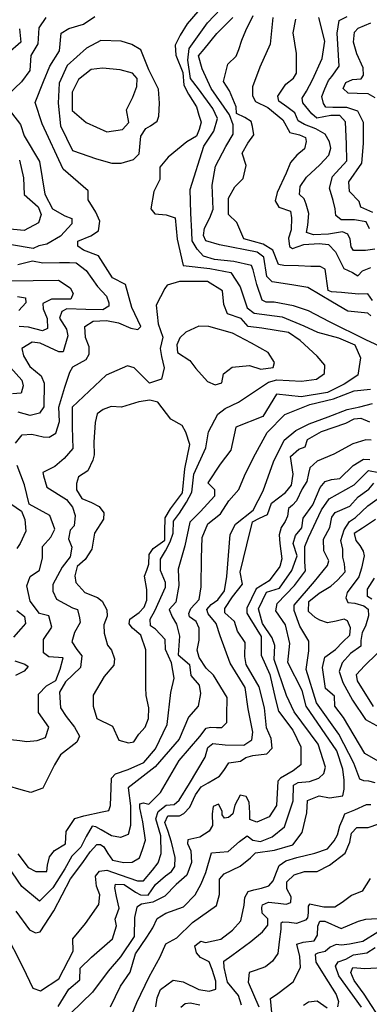
# Model space of a CAD drawing. Units: millimetres. Extents: x 85040 to 106693, y 28334 to 56335.
# Drawn here: x 100972 to 101919, y 42780 to 45449 of the extents above; entities that cross this region are included whole.
import ezdxf

# ---------------------------------------------------------------- set-up
doc = ezdxf.new("R2010")
doc.units = ezdxf.units.MM
doc.layers.add('deutereuouses', color=211, linetype='Continuous')
doc.layers.add('kuries-isoupseis', color=26, linetype='Continuous')

msp = doc.modelspace()

# ---------------------------------------------------------------- linework, layer by layer
at = {"layer": 'deutereuouses'}
for points, elevation in [([(101985.4, 44545.9), (101909.8, 44581.4), (101810.8, 44630), (101754.3, 44659.5), (101713.4, 44673.4), (101661.1, 44683.1), (101639.5, 44683.1), (101628.3, 44688.7), (101614, 44731), (101604.7, 44771.4), (101599.6, 44782.4), (101551.8, 44793.4), (101499.6, 44799.3), (101470.2, 44808.1), (101452.8, 44826.6), (101439.5, 44849.2), (101438.1, 44873.7), (101435.5, 44924.2), (101433.6, 44988.4), (101470.6, 45106), (101497.5, 45147.2), (101507.6, 45180.8), (101495, 45208.5), (101456.3, 45261.6), (101434.9, 45289.8), (101427.2, 45339.4), (101430.6, 45371), (101480.2, 45440.2), (101536.1, 45497.9)], 1340), ([(101454.4, 45471.4), (101425.9, 45438.1), (101406.6, 45406.9), (101393.1, 45380), (101395, 45353), (101413.6, 45305.6), (101416.7, 45271.7), (101429.1, 45247), (101450.7, 45213.1), (101456.8, 45190), (101463, 45171.5), (101458.4, 45151.5), (101450.7, 45133), (101424.4, 45117.6), (101373.9, 45076.4), (101351.9, 45048.9), (101351.9, 45016), (101335.5, 44983.1), (101327.2, 44936.4), (101338.2, 44922.7), (101368.4, 44920), (101393.2, 44911.7), (101398.6, 44854.1), (101415.1, 44782.8), (101486.5, 44774.6), (101544.2, 44763.6), (101569, 44725.2), (101588.2, 44667.6), (101607.4, 44653.8), (101682.4, 44643.9), (101741.7, 44619.2), (101778.8, 44601.9), (101835.6, 44587.1), (101880.1, 44567.4), (101894.9, 44532.8), (101887.5, 44485.9), (101850.4, 44461.3), (101806, 44439), (101734.3, 44426.7), (101667.6, 44434.1), (101630.3, 44373.3), (101557, 44344.5), (101543.6, 44282.3), (101514.7, 44244.5), (101481.4, 44193.5), (101499.2, 44175.7), (101499.2, 44158), (101461.4, 44115.8), (101432.5, 44086.9), (101419.2, 44022.5), (101401.1, 43959.4), (101403.1, 43915.1), (101395, 43870.7), (101376.8, 43850.6), (101384.9, 43830.4), (101397, 43810.2), (101405.1, 43778), (101401.1, 43727.6), (101431.4, 43701.4), (101435.4, 43671.1), (101457.6, 43644.9), (101461.6, 43622.7), (101455.6, 43588.5), (101429.3, 43558.2), (101404.2, 43499.3), (101339, 43424), (101265.6, 43367), (101271.7, 43318.1), (101271.7, 43265.2), (101265.6, 43240.8), (101245.3, 43232.6), (101220.8, 43236.7), (101192.3, 43253), (101178, 43261.1), (101167.8, 43263.2), (101151.5, 43234.7), (101137.3, 43206.2), (101112.8, 43181.8), (101094.5, 43147.2), (101061.9, 43096.3), (101025.2, 43059.6), (100977.4, 43099.2), (100927.4, 43173.9)], 1360), ([(101042.8, 45454.8), (101024.1, 45426.8), (101021, 45383.3), (101001.8, 45351.7), (100999.2, 45311.1), (100976.3, 45280.6), (100939.4, 45245)], 1340), ([(100960.5, 44300.8), (100978.5, 44323.7), (101004.7, 44325.3), (101035.7, 44318.8), (101052, 44317.1), (101070, 44328.6), (101079.8, 44359.6), (101078.2, 44398.7), (101094.5, 44452.6), (101107.6, 44493.4), (101115.8, 44508.1), (101151.7, 44527.6), (101159.9, 44542.3), (101159.9, 44561.9), (101150.1, 44588), (101148.4, 44617.4), (101171.3, 44632.1), (101207.3, 44633.7), (101239.9, 44627.2), (101272.6, 44612.5), (101292.2, 44609.2), (101300.4, 44617.4), (101275.2, 44669.3), (101258.4, 44730.9), (101222.9, 44749.6), (101185.5, 44809.3), (101144.4, 44824.3), (101129.4, 44835.5), (101129.4, 44848.5), (101164.9, 44863.5), (101185.5, 44876.6), (101189.2, 44902.7), (101178, 44927), (101157.5, 44960.6), (101157.5, 44984.9), (101089.5, 45043.8), (101032.5, 45167.2), (101013.5, 45224.2), (101036.3, 45281.2), (101053.4, 45323), (101080, 45364.8), (101083.8, 45412.3), (101104.7, 45425.6), (101144.7, 45436.9), (101175.1, 45457.8)], 1360), ([(101923.4, 44646.3), (101914.8, 44653.5), (101860.3, 44659.2), (101818.8, 44683.7), (101752.1, 44723.1), (101709, 44730.6), (101656, 44738.9), (101640.9, 44753.3), (101633.3, 44805.5), (101615.1, 44819.1), (101512.9, 44838.8), (101476.1, 44849.8), (101469.9, 44863.8), (101472.1, 44883.9), (101487.3, 44912.4), (101496.2, 44935.9), (101492.8, 45000.1), (101502, 45052), (101530.4, 45105), (101550.1, 45138.3), (101550.1, 45164.1), (101540.3, 45191.2), (101490.9, 45262.7), (101466.2, 45315.7), (101456.4, 45351.4), (101471.2, 45368.7), (101505.7, 45411.8), (101548.8, 45454.6)], 1320), ([(101658, 45454.7), (101650.7, 45383.1), (101622.1, 45320.5), (101602.3, 45267.4), (101602.3, 45242.9), (101611, 45227), (101644.3, 45211.2), (101684.6, 45177.6), (101703.9, 45142.9), (101729.8, 45136.5), (101745.9, 45130), (101747.5, 45118.7), (101743.5, 45098.6), (101722.5, 45081.7), (101705.6, 45062.3), (101693.4, 45033.3), (101669.3, 44980.4), (101664.3, 44958.2), (101673.4, 44941), (101705.4, 44930.4), (101707.8, 44912.3), (101707, 44879.5), (101699.6, 44856.6), (101702.9, 44834.4), (101711.1, 44828.7), (101741.5, 44839.3), (101783.4, 44842.6), (101808, 44839.3), (101827.4, 44820), (101850.3, 44774.3), (101873.1, 44763.9), (101887.7, 44754.6), (101900.2, 44768.1), (101923, 44777.4)], 1280), ([(101933.9, 44826.6), (101908.4, 44823.5), (101888.5, 44823.5), (101875.7, 44823.5), (101870.1, 44833.8), (101867, 44854.5), (101860.6, 44867.3), (101846.2, 44873.6), (101808.7, 44868.1), (101767.3, 44865.7), (101748.9, 44872), (101752.1, 44892), (101755.3, 44923.8), (101748.1, 44949.3), (101742.5, 44963.6), (101729.8, 44974.8), (101731.4, 44997.1), (101748.9, 45021.8), (101785, 45055.8), (101809.2, 45082), (101814.3, 45101.1), (101811.2, 45118.3), (101799.1, 45138.4), (101773.9, 45153.6), (101743.6, 45164.6), (101726.4, 45174.7), (101717.4, 45196.9), (101695.2, 45213), (101674, 45228.2), (101670.9, 45241.3), (101693.1, 45274.5), (101713.3, 45290.7), (101721.4, 45303.8), (101721.4, 45330), (101721.4, 45357.2), (101712.8, 45413.3), (101719.9, 45450.3)], 1260), ([(101919.5, 44882.5), (101910.2, 44901.2), (101878.5, 44906.8), (101843.1, 44906.8), (101828.1, 44917.9), (101826.3, 44936.6), (101820.7, 44958.9), (101811.4, 44992.4), (101818.8, 45024.1), (101858, 45066.9), (101857, 45111.4), (101857, 45111.4), (101854, 45172.2), (101839.1, 45189.1), (101815.1, 45189.1), (101777.2, 45182.1), (101763.3, 45194.1), (101738.6, 45223.8), (101736.6, 45236.3), (101749.2, 45255.6), (101764.6, 45286.4), (101791.6, 45344.2), (101798.3, 45390.4), (101782, 45454.9)], 1240), ([(101928.3, 44926.6), (101895.9, 44940.7), (101891.7, 44956.2), (101864.9, 44982.9), (101863.5, 45009.6), (101898.7, 45060.3), (101903, 45113.8), (101903, 45170.1), (101887.5, 45201.1), (101857.9, 45210.9), (101819.8, 45210.9), (101801.5, 45212.3), (101794.4, 45222.2), (101790.2, 45240.5), (101798.7, 45261.6), (101808.5, 45284.1), (101817, 45295.4), (101837.3, 45322.9), (101832.1, 45412.2), (101837.3, 45447.2), (101859.3, 45457.5)], 1220), ([(100971.1, 45424.4), (100974.5, 45388), (100939.7, 45357)], 1320), ([(101152.6, 45371.5), (101100.1, 45325), (101079.1, 45277.1), (101076.1, 45223.1), (101082.1, 45161.7), (101115.1, 45094.2), (101179.6, 45071.8), (101221.6, 45059.8), (101247.1, 45059.8), (101280.1, 45070.3), (101295.1, 45085.3), (101299.6, 45133.2), (101313.1, 45154.2), (101326.6, 45161.7), (101344.6, 45173.7), (101349.1, 45187.2), (101350.6, 45223.1), (101347.6, 45260.6), (101322.1, 45313), (101299.6, 45367), (101275.6, 45382), (101247.1, 45390.9), (101191.6, 45392.4), (101152.6, 45371.5)], 1380), ([(100949.6, 45196.7), (100973.8, 45165), (100984, 45134.5), (101025.4, 45064.4), (101040, 44975.7), (101060.4, 44936.5), (101093.8, 44917.6), (101112.8, 44910.3), (101112.8, 44895.7), (101082.2, 44862.3), (101045.8, 44840.5), (101024, 44836.1), (101007.9, 44828.9), (100949.7, 44839)], 1340), ([(100970.9, 45068), (100982.5, 45020.6), (100984.2, 44975.1), (101022.1, 44941.6), (101029.8, 44921), (101022.9, 44898.6), (100984.2, 44878), (100936.1, 44882.3)], 1320), ([(100967.2, 44785.2), (101006.5, 44795.4), (101034.1, 44789.6), (101079.3, 44791.1), (101106.9, 44791.1), (101124.4, 44789.6), (101152.1, 44769.2), (101182.6, 44725.6), (101207.4, 44699.4), (101213.7, 44681.5), (101213.7, 44672.3), (101196.8, 44662.3), (101150.7, 44663.8), (101099.2, 44665.4), (101086.1, 44657.7), (101080, 44640), (101098.4, 44610.1), (101102.3, 44591.7), (101093.1, 44561.8), (101089.2, 44548.7), (101077.7, 44548.7), (101027.7, 44572.5), (101006, 44575), (100977.5, 44557.5), (100982.3, 44537.5), (100999, 44508.6), (101030.1, 44484.1), (101037.9, 44464.1), (101036.8, 44399.6), (101025.7, 44382.9), (101000.1, 44376.3), (100967.8, 44385.2)], 1340), ([(100935.2, 44741.4), (101008.3, 44742.2), (101077.1, 44743.1), (101108.6, 44722.4), (101116.5, 44706.7), (101110.5, 44691.9), (101058.4, 44691.9), (101034.7, 44680.1), (101035.7, 44665.4), (101046.6, 44638.8), (101047.5, 44612.3), (101033.8, 44605.4), (100995.4, 44615.2), (100970.7, 44617.2)], 1320), ([(100966.5, 43188.2), (100994.8, 43151.4), (101015.6, 43140.4), (101045.1, 43140.4), (101047.6, 43157.6), (101052.5, 43179.7), (101066, 43196.8), (101095.5, 43215.2), (101097.9, 43248.3), (101121.2, 43283.9), (101145.8, 43291.3), (101194.9, 43302.3), (101213.3, 43306), (101218.2, 43319.5), (101219.5, 43367.3), (101220.7, 43393), (101231.7, 43405.3), (101266.1, 43416.3), (101307.9, 43436), (101339.8, 43472.8), (101371.5, 43538.8), (101381.6, 43625.6), (101390.7, 43664), (101382.8, 43705.7), (101367, 43741.8), (101365.8, 43768.9), (101339.9, 43797.1), (101326.3, 43806.1), (101325.2, 43824.1), (101337.6, 43846.7), (101367, 43911), (101367, 43923.4), (101353.3, 43956.5), (101353.3, 43986.4), (101367.1, 44009.3), (101379.7, 44033.4), (101387.7, 44057.5), (101388.9, 44089.6), (101405, 44111.4), (101423.3, 44141.2), (101438.3, 44168.8), (101444, 44216.9), (101476.1, 44288.9), (101483.1, 44332.1), (101508.8, 44379.9), (101528.6, 44395.1), (101564.8, 44412.6), (101645.4, 44466.2), (101668.8, 44473.2), (101735.4, 44469.7), (101776.3, 44474.4), (101797.3, 44489.6), (101798.5, 44512.9), (101777.5, 44537.4), (101731.2, 44579.6), (101700.3, 44600.9), (101627.8, 44612.8), (101591, 44617.5), (101572, 44638.9), (101535.1, 44652), (101524.4, 44676.9), (101520.9, 44713.7), (101480.5, 44739.8), (101404.4, 44739.8), (101371.2, 44729.1), (101365.1, 44720.1)], 1380), ([(101365.1, 44720.1), (101341.6, 44675), (101347, 44624.5), (101359.7, 44588.4), (101352.5, 44557.7), (101356.1, 44536.1), (101363.3, 44505.4), (101356.1, 44474.7), (101323.6, 44463.9), (101282, 44505.4), (101263.9, 44510.8), (101206.1, 44485.6), (101114, 44398.9), (101114, 44344.8), (101115.8, 44287.1), (101092.3, 44260), (101067, 44238.3), (101034.5, 44222.1), (101036.3, 44213.1), (101045.3, 44182), (101098.4, 44148.1), (101114.7, 44127.4), (101122, 44105.3), (101119.1, 44077.3), (101108.8, 44065.5), (101104.3, 44041.9), (101113.2, 44019.7), (101108.8, 43993.2), (101086.6, 43965.2), (101061.5, 43918), (101061.5, 43900.3), (101071.8, 43878.1), (101114.7, 43854.5), (101128, 43850.1), (101133.9, 43828), (101135.3, 43814.7), (101120.2, 43788.1), (101112.7, 43762.6), (101126.2, 43741.6), (101139.8, 43725.1), (101136.8, 43693.6), (101096.2, 43654.6), (101079.7, 43626.1), (101082.7, 43584.1), (101097.7, 43560), (101120.2, 43531.5), (101133.7, 43507.5), (101126.2, 43491), (101082.7, 43456.5), (101066.1, 43429.5), (101034.6, 43366.5), (101001.6, 43354.5), (100976, 43362), (100938.5, 43372.5)], 1380), ([(100947.4, 44506.6), (100977.5, 44471.6), (100981.5, 44456.6), (100975.4, 44436.6), (100952.4, 44434.5)], 1320), ([(100961.7, 43032.4), (100998.7, 42982.2), (101015.1, 42974), (101027.4, 42977.1), (101064.3, 43033.4), (101109.5, 43120.6), (101143.3, 43164.6), (101162.4, 43193.8), (101181.1, 43213.6), (101190.5, 43213.6), (101199.9, 43207.4), (101210.4, 43188.6), (101222.9, 43170.9), (101254.2, 43164.6), (101276.1, 43165.7), (101296, 43177.1), (101304.3, 43200.1), (101312.7, 43225.1), (101305.4, 43275.1), (101297, 43312.7), (101297, 43324.1), (101307.4, 43326.2), (101322.1, 43323.1), (101353.4, 43354.4), (101403.5, 43440.9), (101459.8, 43506.6), (101477.3, 43528.7), (101489, 43531.4), (101505.4, 43530.7), (101519.8, 43530.7), (101532.9, 43543.8), (101532.9, 43562.9), (101534.2, 43612.2), (101496.5, 43672.5), (101477.2, 43691.7), (101458.4, 43719.9), (101452.9, 43740.2), (101457.6, 43766.9), (101457.6, 43799.8), (101449.8, 43817.8), (101431.7, 43830.4), (101430.2, 43839.8), (101435.6, 43853.1), (101457.6, 43877.4), (101463.5, 43911.5), (101464, 43989.7), (101465.8, 44045.3), (101481.4, 44082.9), (101516, 44110.1), (101538.3, 44144.7), (101565.5, 44175.2), (101581.2, 44212.3), (101605.2, 44262.6), (101642.3, 44330.2), (101690.2, 44378.9), (101757.9, 44406.1), (101821.7, 44421.2), (101878, 44443), (101922.5, 44447.2)], 1340), ([(100930.6, 42978.9), (100980.2, 42881.2), (101007, 42823.6), (101028.5, 42816.9), (101078, 42849), (101116.9, 42924), (101115.6, 42957.4), (101150.4, 42998.9), (101186.6, 43051.1), (101189.3, 43076.6), (101179.9, 43100.7), (101177.2, 43127.4), (101187.9, 43140.8), (101208, 43143.5), (101244.2, 43131.4), (101291.1, 43115.4), (101307.2, 43115.4), (101331.3, 43143.5), (101347.4, 43163.6), (101355.4, 43189), (101354.1, 43237.2), (101340.7, 43282.7), (101347.4, 43302.7), (101368.8, 43320.1), (101390.3, 43321.5), (101403.7, 43333.5), (101431.8, 43379), (101474, 43450.3), (101481.4, 43476.2), (101495, 43487.2), (101528.2, 43483.6), (101578.8, 43482.3), (101600.9, 43497.1), (101603.4, 43518), (101591.1, 43580.8), (101582.5, 43638.6), (101541.8, 43705.1), (101514.7, 43778.9), (101504, 43812.5), (101482.7, 43838.8), (101478.9, 43850.1), (101490.2, 43863.9), (101509, 43876.4), (101526.6, 43901.4), (101532.8, 43940.2), (101541.6, 44054.1), (101556.6, 44081.7), (101604.3, 44119.2), (101631.8, 44171.8), (101659.5, 44250.9), (101688.2, 44309.6), (101719.7, 44335.4), (101755.6, 44354), (101807.2, 44372.7), (101858.9, 44392.7), (101893.3, 44399.9), (101927.7, 44408.5)], 1320), ([(101923.7, 44309.5), (101909.5, 44310.6), (101874.5, 44299.7), (101823.1, 44271.3), (101777.8, 44252.3), (101758.1, 44234.4), (101754.5, 44219.2), (101750.1, 44196.9), (101736.6, 44177.3), (101721.5, 44145.1), (101710.7, 44133.5), (101700, 44123.7), (101697.3, 44103.2), (101691.1, 44088.9), (101680.3, 44072.8), (101675, 44053.2), (101676.8, 44029.1), (101682.2, 43987.4), (101676.7, 43966.6), (101647.6, 43928.4), (101612.2, 43906.6), (101586.7, 43853.9), (101586.7, 43840.3), (101594.9, 43826.7), (101625.8, 43776.8), (101626.4, 43726.7), (101649.4, 43673.9), (101664.4, 43606.1), (101672.5, 43575), (101711.6, 43523.3), (101733.5, 43478.5), (101733.5, 43429), (101712.7, 43413), (101678.2, 43393.4), (101671.1, 43385.4), (101667.6, 43318.7), (101647.7, 43288.3), (101613.8, 43274.3), (101595, 43281.3), (101595, 43298.9), (101593.9, 43328.1), (101585.7, 43343.3), (101568.9, 43346.8), (101554.5, 43320.4), (101549.2, 43296.9), (101537.9, 43286.4), (101526.6, 43284.9), (101520.5, 43293.9), (101520.5, 43303.7), (101510.7, 43322.6), (101496.3, 43316.6), (101493.3, 43296.2), (101494.1, 43265.2), (101485, 43249.4), (101459.9, 43233.7), (101426.9, 43226), (101426.1, 43216), (101435.3, 43196.1), (101436.8, 43164.6), (101424.5, 43130), (101396.1, 43104.7), (101365.3, 43073.7), (101332.2, 43057.2), (101302.1, 43051.3), (101289.4, 43043.6), (101282.6, 43015.4), (101281.6, 42963.9), (101244.6, 42909.4), (101211.5, 42870.5), (101169, 42813.1), (101110.6, 42756.7)], 1280), ([(101218.1, 42773.2), (101244.9, 42829.5), (101270.9, 42867), (101285.9, 42917.2), (101316, 42962.6), (101332.3, 42987.2), (101343.9, 43012.5), (101368.1, 43027.4), (101415.3, 43044.7), (101447.6, 43076.9), (101463.7, 43106.9), (101476.4, 43137.9), (101491.4, 43190.9), (101536.3, 43194.3), (101567.4, 43221.9), (101588.2, 43236.9), (101603.1, 43225.4), (101623.9, 43221.9), (101656.1, 43234.6), (101689, 43261.2), (101712.4, 43331.4), (101713.2, 43374.1), (101726.6, 43381.6), (101756.8, 43384.1), (101781.9, 43393.3), (101795.3, 43405.8), (101800.3, 43423.4), (101780.2, 43485), (101715.5, 43572.6), (101695, 43617.7), (101661, 43714.7), (101662.9, 43752.4), (101655.8, 43773.5), (101629.4, 43812.2), (101618.8, 43851.8), (101640, 43897.6), (101675.2, 43908.1), (101708.7, 43956.5), (101723.4, 43996), (101713, 44029.4), (101719.4, 44050.9), (101736.1, 44071.6), (101739.3, 44097.8), (101765.6, 44134.4), (101785.4, 44180.8), (101799.1, 44197.4), (101816.4, 44203.1), (101839.4, 44205.3), (101875.4, 44240.5), (101903.5, 44257.8), (101920.1, 44257.1)], 1260), ([(100946.9, 43498.3), (100972.1, 43495.5), (100991.6, 43492.7), (101019.6, 43495.5), (101042, 43503.8), (101050.4, 43531.8), (101022.4, 43570.9), (101022.4, 43621.2), (101044.8, 43643.6), (101070, 43657.6), (101081.2, 43688.3), (101089.6, 43719.1), (101050.4, 43721.8), (101036.4, 43733), (101036.4, 43769.4), (101058.8, 43802.9), (101050.4, 43833.6), (101025.2, 43839.2), (101000, 43872.8), (100991.6, 43914.7), (101000, 43939.9), (101025.2, 43956.6), (101033.6, 43990.2), (101033.6, 44020.9), (101056, 44046.1), (101067.2, 44068.4), (101053.2, 44104.8), (100997.2, 44135.5), (100985.1, 44188.2), (100965.4, 44240.4)], 1360), ([(101270.2, 42738.9), (101288.9, 42785.5), (101322.5, 42854.5), (101352.4, 42908.6), (101367.3, 42944), (101397.2, 42960.8), (101440.1, 43001.8), (101505.4, 43048.4), (101512.9, 43078.2), (101512.9, 43119.3), (101526, 43134.2), (101568.9, 43154.7), (101596.8, 43177), (101611, 43191.2), (101662.5, 43198.2), (101712.1, 43212.4), (101737, 43246.1), (101749.4, 43299.2), (101751.2, 43332.9), (101783.1, 43345.3), (101811.5, 43340), (101847, 43345.3), (101850.5, 43363), (101850.5, 43387.8), (101847, 43418), (101831, 43467.6), (101747.6, 43588.1), (101737, 43630.6), (101697.9, 43706.8), (101703.3, 43758.2), (101691.7, 43808.9), (101665.5, 43847.2), (101669, 43866.4), (101716.1, 43915.1), (101745.7, 43955.2), (101744, 43979.6), (101744, 44021.4), (101754.4, 44045.8), (101789.3, 44120.7), (101810.3, 44150.3), (101878.3, 44188.6), (101916.6, 44227), (102000.4, 44211.3)], 1240), ([(101934.6, 43381), (101917.4, 43384.7), (101903.8, 43385.9), (101892.8, 43390.8), (101876.8, 43433.8), (101836.2, 43512.4), (101775.9, 43597.2), (101747.9, 43687.5), (101755.4, 43738.7), (101755.4, 43764.9), (101730.4, 43804.9), (101715.3, 43847.4), (101715.3, 43862.4), (101770.4, 43926.1), (101805.4, 43969.8), (101809.2, 43982.6), (101795.9, 44009.1), (101794.9, 44040.8), (101812.3, 44072.5), (101817.4, 44101.1), (101826.6, 44113.3), (101866.5, 44130.7), (101889, 44156.2), (101917.6, 44176.6), (101930.9, 44193)], 1220), ([(100936.4, 44144.5), (100976.4, 44117.2), (100985.5, 44094.5), (100988.3, 44062.7), (100972.9, 44029.1), (100963.7, 44015.7)], 1340), ([(101935.6, 44094.4), (101900.4, 44071.2), (101878, 44056.8), (101882, 44037.6), (101893.2, 44024), (101902, 44008.8), (101905.2, 43996), (101897.8, 43962.6), (101890.7, 43939.3), (101859.3, 43896.8), (101855.3, 43881.6), (101860.3, 43869.4), (101879.6, 43867.4), (101903.9, 43860.3), (101916.1, 43851.2), (101917.1, 43833), (101909, 43805.6), (101899.9, 43788.4), (101895.8, 43766.2), (101895.8, 43751), (101868.4, 43730.7), (101845.1, 43705.4), (101837, 43682.1), (101847.2, 43652.9), (101873.3, 43604.2), (101908.5, 43552), (101948.2, 43530.3)], 1180), ([(101925.8, 43878), (101914.1, 43885.6), (101914.1, 43905.7), (101932.8, 43935.1)], 1160), ([(100964.5, 43847.7), (100984.6, 43831.8), (100987.9, 43812.6), (100974.5, 43797.6), (100955.3, 43775)], 1340), ([(101930.2, 43587.4), (101886.8, 43656.7), (101884, 43674.2), (101905.7, 43697.9), (101940, 43730.8)], 1160), ([(100958.6, 43711.5), (100985.4, 43702), (100994.9, 43695.7), (100984.3, 43683), (100960.5, 43671.5)], 1340), ([(101340.8, 42773.7), (101343.9, 42797.7), (101352.9, 42820.2), (101387.5, 42845.8), (101414.6, 42841.3), (101456.7, 42820.2), (101485.3, 42815.7), (101503.4, 42821.7), (101503.4, 42842.8), (101492.8, 42874.3), (101485.3, 42895.4), (101461.2, 42907.4), (101450.7, 42919.4), (101446.2, 42939), (101462.7, 42951), (101474.8, 42948), (101516.9, 42957), (101548.5, 42981), (101571.1, 43006.6), (101580.1, 43048.7), (101581.6, 43069.7), (101590.6, 43086.2), (101605.7, 43090.8), (101626.7, 43095.3), (101646.3, 43101.3), (101658.3, 43114.8), (101667.4, 43138.8), (101674.9, 43156.9), (101692.9, 43168.9), (101723, 43177.9), (101771.2, 43189.9), (101805.8, 43202), (101823.8, 43223), (101832.9, 43239.5), (101838.9, 43263.6), (101847.9, 43284.6), (101852.4, 43296.6), (101879.5, 43307.2), (101911.1, 43322.2), (101923.2, 43322.2)], 1220), ([(101921.1, 43121.5), (101899.7, 43087), (101870.7, 43074.9), (101845.5, 43056.3), (101825.9, 43043.2), (101796.1, 43043.2), (101757.2, 43052.1), (101753.4, 43046), (101753.4, 43028.4), (101751.1, 43014.7), (101746.5, 43007.9), (101721.3, 42999.5), (101701.5, 43001.8), (101683.9, 43002.5), (101679.4, 42999.5), (101679.4, 42984.2), (101674.8, 42949.9), (101671, 42917.9), (101656.5, 42897.4), (101637.4, 42882.1), (101609.9, 42872.2), (101593.9, 42866.1), (101590.8, 42840.2), (101619.4, 42773.1)], 1180), ([(101655, 42758), (101651.4, 42796), (101670.9, 42809.2), (101712.5, 42841.1), (101732.5, 42880.5), (101730.3, 42909.6), (101722.5, 42943.2), (101739.3, 42948.8), (101769.5, 42952.1), (101778.5, 42967.8), (101779.6, 42992.4), (101785.2, 43005.8), (101798.6, 43005.8), (101842.3, 42985.7), (101889.4, 43005.8), (101909.6, 43011.4), (101939.8, 43012.6)], 1160), ([(101942.3, 42975.9), (101901.8, 42950.7), (101864.9, 42943.5), (101843.2, 42940.8), (101828.8, 42942.6), (101812.6, 42935.4), (101799.1, 42923.7), (101779.3, 42919.2), (101772.1, 42915.6), (101773.9, 42894.9), (101807.2, 42840.9), (101829.2, 42807), (101835.8, 42788), (101832.5, 42773.6)], 1140), ([(101898.2, 42772.4), (101836.4, 42857.4), (101827.5, 42883.5), (101834.9, 42895.7), (101854.9, 42902.5), (101876, 42914.6), (101912.4, 42919.4), (101935.1, 42934.6)], 1120), ([(101805, 42769.7), (101777.5, 42788.7), (101754.6, 42786), (101740.9, 42776.9)], 1140)]:
    msp.add_lwpolyline(points, dxfattribs=dict(at, elevation=elevation))
at = {"layer": 'kuries-isoupseis'}
for points, elevation in [([(101927.7, 44688.2), (101915, 44705.9), (101889.6, 44705.1), (101844, 44709.3), (101816.9, 44711), (101807.6, 44715.2), (101799.2, 44772.6), (101785.6, 44780.2), (101760.3, 44780.2), (101727.1, 44782), (101687.7, 44782.7), (101673.2, 44785.4), (101657.3, 44824.6), (101631, 44840.3), (101579.4, 44855.2), (101560.2, 44898.9), (101537.4, 44920.7), (101537.2, 44965.1), (101555, 44996.2), (101577.2, 45018.4), (101585.2, 45054), (101574.5, 45087.7), (101589.6, 45114.4), (101605.7, 45136.6), (101602.1, 45159.7), (101598.5, 45173), (101581.6, 45183.7), (101559.4, 45194.4), (101558.5, 45213), (101540.2, 45255.9), (101523.9, 45281.2), (101535.7, 45328.2), (101558.3, 45349.9), (101565.5, 45368), (101573.7, 45393.3), (101584.5, 45419.5), (101604.4, 45460.1)], 1300), ([(101935, 45236.9), (101916.1, 45248), (101886, 45248.8), (101861.5, 45250.3), (101848, 45262.2), (101855.1, 45278.8), (101873.3, 45286.7), (101897.1, 45288.3), (101903.4, 45298.8), (101902.6, 45318.9), (101884.9, 45356.7), (101876.1, 45388), (101878.5, 45415.3), (101889, 45425.8), (101922.7, 45440.3)], 1200), ([(101165.4, 45314.1), (101131, 45287.2), (101113.9, 45252.9), (101113.9, 45202.6), (101151.9, 45170.8), (101208.3, 45145.1), (101250, 45151.2), (101267.1, 45170.8), (101261, 45205.1), (101278.2, 45239.4), (101289.2, 45267.6), (101290.4, 45289.6), (101277, 45304.3), (101243.8, 45312.9), (101196, 45317.8), (101165.4, 45314.1)], 1400), ([(100966.2, 44698.4), (100987.5, 44695.2), (100988.6, 44681.3), (100969.4, 44661.1)], 1300), ([(101405.6, 44587), (101397.8, 44567.6), (101399.7, 44547.2), (101432.8, 44524.9), (101449.3, 44503.6), (101480.4, 44468.6), (101501.7, 44458.9), (101519.2, 44464.7), (101524.1, 44489), (101547.4, 44507.4), (101594, 44511.3), (101625.1, 44501.6), (101658.1, 44506.5), (101662, 44520), (101644.5, 44547.2), (101599.8, 44572.4), (101548.3, 44599.6), (101484.2, 44617.1), (101457, 44618), (101422.1, 44602.5), (101405.6, 44587)], 1400), ([(101176, 44356.8), (101173, 44303.5), (101174, 44270), (101170, 44255.2), (101156.2, 44226.6), (101131.5, 44209.8), (101125.6, 44192), (101125.6, 44174.3), (101140.4, 44151.6), (101166.1, 44140.7), (101186.8, 44129.9), (101199.9, 44112.7), (101198.9, 44095.6), (101174.7, 44057.5), (101167.7, 44014.3), (101149.6, 43986.2), (101127.5, 43967.1), (101121.5, 43942), (101123.5, 43924), (101148.6, 43896.9), (101182.8, 43882.8), (101195.4, 43873), (101207.6, 43849.5), (101208.7, 43832.2), (101199.5, 43808.7), (101200.5, 43786.3), (101209.7, 43753.6), (101220.9, 43740.3), (101229.1, 43716.8), (101227.1, 43699.5), (101200.5, 43668.8), (101170.8, 43617.8), (101171.1, 43588.5), (101180.5, 43555.2), (101223.1, 43534.5), (101240.8, 43496), (101266.8, 43488.8), (101281.3, 43491.9), (101294.8, 43512.6), (101311.5, 43531.3), (101320.8, 43555.2), (101321.9, 43584.3), (101314.6, 43617.5), (101313.5, 43639.3), (101313.5, 43678.8), (101313.5, 43741.1), (101300, 43780.6), (101277.2, 43799.9), (101268.7, 43811.5), (101269.8, 43824.2), (101295.2, 43842.1), (101308.9, 43856.9), (101316.3, 43875.9), (101316.3, 43904.4), (101310, 43940.4), (101316.3, 43957.3), (101321.6, 43973.1), (101322.7, 43999.5), (101333.3, 44015.3), (101365, 44038.6), (101365, 44061.8), (101365.6, 44099.2), (101380.3, 44123.3), (101413.1, 44166.5), (101419.2, 44231.3), (101433, 44297.7), (101421.8, 44331.4), (101411.7, 44349), (101381.3, 44366.1), (101346.1, 44412.2), (101324.2, 44417.7), (101294.5, 44413), (101247.6, 44398.9), (101219.5, 44400.5), (101197.6, 44392.7), (101182, 44381), (101176, 44356.8)], 1400), ([(101076.2, 42774.6), (101104.6, 42821.4), (101134.5, 42847), (101135.9, 42878.2), (101166.7, 42907.8), (101223.7, 42957.7), (101234.1, 42992.6), (101230.6, 43011.1), (101241.1, 43041.3), (101234.1, 43072.7), (101229.5, 43095.9), (101231.8, 43106.3), (101255, 43105.2), (101285.3, 43084.3), (101299.2, 43077.3), (101320.1, 43076.1), (101339.9, 43105.2), (101366.6, 43128.4), (101382.9, 43140), (101392.2, 43153.9), (101393.3, 43178.3), (101382.9, 43220.1), (101372.9, 43251), (101365.2, 43273.3), (101372.9, 43291.3), (101404.7, 43291.3), (101416.7, 43297.3), (101433, 43314.4), (101448.5, 43347.9), (101463.1, 43369.3), (101482, 43380.5), (101512.9, 43398.5), (101524.9, 43413.9), (101538.7, 43434.5), (101570.4, 43439.7), (101584.2, 43449.1), (101603.1, 43454.3), (101640.9, 43459.4), (101655.5, 43474.8), (101652.9, 43500.6), (101640, 43529.7), (101634.7, 43584.1), (101620.7, 43640.8), (101584.9, 43701), (101581.4, 43722.8), (101582.2, 43761.2), (101561.7, 43792), (101553.6, 43817.7), (101527.9, 43841.8), (101527.9, 43853), (101548, 43885.1), (101575.3, 43918.8), (101568.9, 43951.7), (101587.1, 44025.7), (101602.4, 44087.6), (101621.7, 44097.8), (101643, 44107.9), (101654.2, 44138.4), (101691.8, 44167.8), (101708.1, 44187.1), (101712.2, 44217.6), (101705.1, 44265.3), (101728.4, 44284.6), (101744.9, 44291.1), (101751.1, 44310.8), (101789.4, 44332.5), (101855.6, 44355.2), (101878.3, 44367.6), (101895.9, 44368.6), (101919.7, 44359.3)], 1300), ([(101968, 43425.1), (101907, 43460.3), (101849.3, 43557.3), (101825.2, 43588.6), (101824.4, 43615.8), (101799.8, 43635.9), (101791.7, 43692.9), (101798.2, 43721.5), (101827.6, 43741.9), (101847.2, 43763.1), (101865.9, 43781), (101867.6, 43800.6), (101859.4, 43820.1), (101850.4, 43824.2), (101829.2, 43818.5), (101805.5, 43814.4), (101785.1, 43821.8), (101772.1, 43829.1), (101754.5, 43845.2), (101755.2, 43871.8), (101783.3, 43894.6), (101815, 43913.8), (101832.7, 43930), (101853.4, 43952.1), (101851.6, 43973.9), (101847.6, 43992.3), (101847.2, 44014.2), (101841.9, 44037), (101850.7, 44066.3), (101865.6, 44088.6), (101881.2, 44100), (101914.5, 44131.6), (101946.2, 44154.3)], 1200), ([(101572.7, 42777.6), (101564.4, 42803.8), (101534.8, 42840.5), (101525.7, 42880.2), (101524.9, 42896.9), (101546.2, 42912.9), (101598.1, 42950.2), (101629.4, 42976.9), (101643.9, 42994.4), (101643.9, 43011.9), (101628.4, 43026.9), (101627.6, 43042.4), (101630, 43050.1), (101646.2, 43057.1), (101671.8, 43054), (101693.6, 43051.7), (101706, 43056.3), (101706.8, 43071.8), (101695.9, 43093.5), (101695.1, 43112.1), (101715.3, 43131.5), (101743.2, 43140), (101778.1, 43140), (101811.5, 43157), (101853.4, 43189.6), (101866.2, 43220.1), (101870.6, 43244.1), (101885.2, 43259.3), (101915.6, 43259.3), (101974, 43279)], 1200), ([(101956.4, 42728.3), (101904.7, 42808.2), (101877.6, 42844.5), (101869.2, 42866.9), (101873.9, 42879.9), (101906.6, 42877.1), (101971, 42880.9)], 1100), ([(101408.5, 42772.4), (101419.7, 42782.1), (101434, 42784.4), (101459.5, 42779.1)], 1200)]:
    msp.add_lwpolyline(points, dxfattribs=dict(at, elevation=elevation))

doc.saveas('drawing.dxf')
